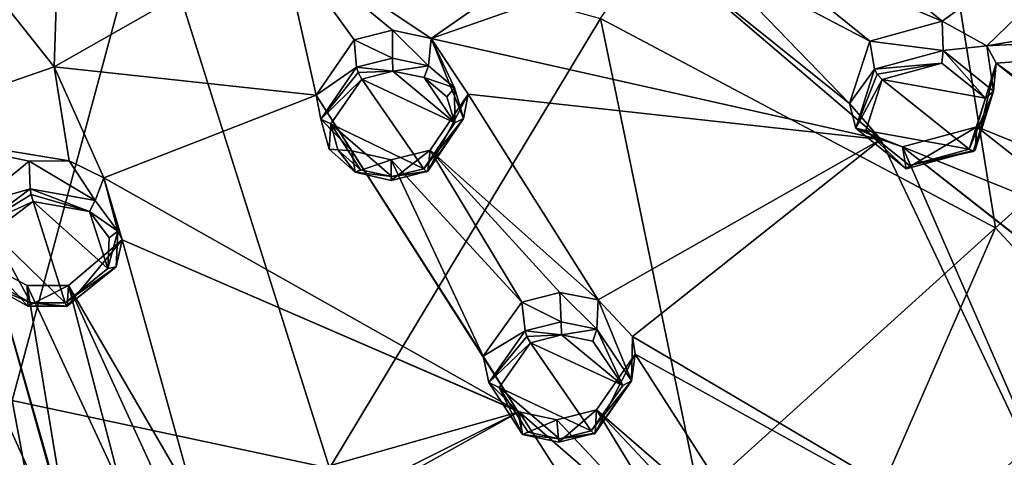
# Model space of a CAD drawing. Units: millimetres. Extents: x -52 to 189, y -452 to 452.
# Drawn here: x 48 to 69, y 175 to 184 of the extents above; entities that cross this region are included whole.
import ezdxf

# ---------------------------------------------------------------- set-up
doc = ezdxf.new("R2010")
doc.units = ezdxf.units.MM
doc.header["$LTSCALE"] = 17.087905
for name, color, linetype in [('163', 7, 'CONTINUOUS'), ('164', 7, 'CONTINUOUS'), ('165', 7, 'CONTINUOUS'), ('166', 7, 'CONTINUOUS'), ('198', 7, 'CONTINUOUS'), ('199', 7, 'CONTINUOUS'), ('239', 7, 'CONTINUOUS'), ('240', 7, 'CONTINUOUS'), ('241', 7, 'CONTINUOUS'), ('242', 7, 'CONTINUOUS'), ('273', 7, 'CONTINUOUS'), ('274', 7, 'CONTINUOUS'), ('413', 7, 'CONTINUOUS'), ('414', 7, 'CONTINUOUS'), ('419', 7, 'CONTINUOUS'), ('420', 7, 'CONTINUOUS'), ('421', 7, 'CONTINUOUS'), ('422', 7, 'CONTINUOUS'), ('423', 7, 'CONTINUOUS'), ('424', 7, 'CONTINUOUS'), ('627', 7, 'CONTINUOUS'), ('630', 7, 'CONTINUOUS'), ('761', 7, 'CONTINUOUS'), ('774', 7, 'CONTINUOUS'), ('775', 7, 'CONTINUOUS')]:
    doc.layers.add(name, color=color, linetype=linetype)

msp = doc.modelspace()

# ---------------------------------------------------------------- linework, layer by layer
at = {"layer": '163', "linetype": 'Continuous'}
for points in [[(48.088, 181.085, 103.759), (49.478, 180.26, 104.496), (48.928, 181.095, 103.733), (48.088, 181.085, 103.759)], [(48.113, 180.506, 104.692), (49.478, 180.26, 104.496), (48.088, 181.085, 103.759), (48.113, 180.506, 104.692)], [(48.928, 181.095, 103.733), (49.478, 180.26, 104.496), (49.66, 180.736, 103.476), (48.928, 181.095, 103.733)], [(49.478, 180.26, 104.496), (49.956, 179.615, 104.081), (49.66, 180.736, 103.476), (49.478, 180.26, 104.496)], [(49.66, 180.736, 103.476), (49.956, 179.615, 104.081), (50.044, 179.435, 102.634), (49.66, 180.736, 103.476)], [(48.891, 178.037, 103.145), (48.917, 178.474, 102.072), (50.044, 179.435, 102.634), (48.891, 178.037, 103.145)], [(49.921, 178.867, 103.621), (48.891, 178.037, 103.145), (50.044, 179.435, 102.634), (49.921, 178.867, 103.621)], [(49.956, 179.615, 104.081), (49.921, 178.867, 103.621), (50.044, 179.435, 102.634), (49.956, 179.615, 104.081)]]:
    msp.add_3dface(points, dxfattribs=at)
at = {"layer": '164', "linetype": 'Continuous'}
for points in [[(48.113, 180.506, 104.692), (48.088, 181.085, 103.759), (46.983, 180.181, 103.226), (48.113, 180.506, 104.692)], [(47.124, 179.763, 104.266), (48.113, 180.506, 104.692), (46.983, 180.181, 103.226), (47.124, 179.763, 104.266)], [(48.06, 178.04, 103.174), (47.356, 178.429, 103.437), (47.314, 178.854, 102.373), (48.06, 178.04, 103.174)], [(48.05, 178.471, 102.104), (48.06, 178.04, 103.174), (47.314, 178.854, 102.373), (48.05, 178.471, 102.104)], [(48.917, 178.474, 102.072), (48.06, 178.04, 103.174), (48.05, 178.471, 102.104), (48.917, 178.474, 102.072)], [(48.917, 178.474, 102.072), (48.891, 178.037, 103.145), (48.06, 178.04, 103.174), (48.917, 178.474, 102.072)]]:
    msp.add_3dface(points, dxfattribs=at)
at = {"layer": '165', "linetype": 'Continuous'}
for points in [[(54.927, 183.635, 104.991), (55.731, 183.255, 105.998), (55.737, 183.84, 105.063), (54.927, 183.635, 104.991)], [(55.731, 183.255, 105.998), (56.488, 183.095, 105.856), (55.737, 183.84, 105.063), (55.731, 183.255, 105.998)], [(55.737, 183.84, 105.063), (56.488, 183.095, 105.856), (56.55, 183.669, 104.899), (55.737, 183.84, 105.063)], [(54.975, 183.065, 105.928), (55.731, 183.255, 105.998), (54.927, 183.635, 104.991), (54.975, 183.065, 105.928)], [(56.488, 183.095, 105.856), (57.039, 182.627, 105.536), (56.55, 183.669, 104.899), (56.488, 183.095, 105.856)], [(57.039, 182.627, 105.536), (57.229, 181.985, 105.131), (56.55, 183.669, 104.899), (57.039, 182.627, 105.536)], [(56.55, 183.669, 104.899), (57.229, 181.985, 105.131), (57.329, 182.498, 104.107), (56.55, 183.669, 104.899)], [(56.477, 180.873, 104.497), (56.528, 181.321, 103.425), (57.329, 182.498, 104.107), (56.477, 180.873, 104.497)], [(57.229, 181.985, 105.131), (56.477, 180.873, 104.497), (57.329, 182.498, 104.107), (57.229, 181.985, 105.131)]]:
    msp.add_3dface(points, dxfattribs=at)
at = {"layer": '166', "linetype": 'Continuous'}
for points in [[(54.975, 183.065, 105.928), (54.927, 183.635, 104.991), (54.129, 182.477, 104.322), (54.975, 183.065, 105.928)], [(54.225, 181.971, 105.306), (54.975, 183.065, 105.928), (54.129, 182.477, 104.322), (54.225, 181.971, 105.306)], [(54.878, 181.301, 103.532), (54.225, 181.971, 105.306), (54.129, 182.477, 104.322), (54.878, 181.301, 103.532)], [(54.399, 181.337, 104.908), (54.225, 181.971, 105.306), (54.878, 181.301, 103.532), (54.399, 181.337, 104.908)], [(54.945, 180.853, 104.58), (54.399, 181.337, 104.908), (54.878, 181.301, 103.532), (54.945, 180.853, 104.58)], [(55.708, 181.116, 103.356), (54.945, 180.853, 104.58), (54.878, 181.301, 103.532), (55.708, 181.116, 103.356)], [(56.528, 181.321, 103.425), (55.709, 180.683, 104.429), (55.708, 181.116, 103.356), (56.528, 181.321, 103.425)], [(56.528, 181.321, 103.425), (56.477, 180.873, 104.497), (55.709, 180.683, 104.429), (56.528, 181.321, 103.425)], [(55.709, 180.683, 104.429), (54.945, 180.853, 104.58), (55.708, 181.116, 103.356), (55.709, 180.683, 104.429)]]:
    msp.add_3dface(points, dxfattribs=at)
at = {"layer": '198', "linetype": 'Continuous'}
for points in [[(47.312, 179.594, 104.384), (48.846, 178.109, 103.385), (48.171, 180.236, 104.758), (47.312, 179.594, 104.384)], [(48.171, 180.236, 104.758), (48.846, 178.109, 103.385), (49.741, 178.827, 103.804), (48.171, 180.236, 104.758)], [(49.355, 180.027, 104.581), (48.171, 180.236, 104.758), (49.741, 178.827, 103.804), (49.355, 180.027, 104.581)], [(49.771, 179.472, 104.212), (49.355, 180.027, 104.581), (49.741, 178.827, 103.804), (49.771, 179.472, 104.212)], [(48.123, 178.11, 103.414), (48.846, 178.109, 103.385), (47.312, 179.594, 104.384), (48.123, 178.11, 103.414)], [(47.512, 178.445, 103.649), (48.123, 178.11, 103.414), (47.312, 179.594, 104.384), (47.512, 178.445, 103.649)]]:
    msp.add_3dface(points, dxfattribs=at)
at = {"layer": '199', "linetype": 'Continuous'}
for points in [[(55.742, 182.98, 106.062), (55.086, 182.814, 106.003), (57.042, 181.891, 105.287), (55.742, 182.98, 106.062)], [(56.398, 182.845, 105.932), (55.742, 182.98, 106.062), (57.042, 181.891, 105.287), (56.398, 182.845, 105.932)], [(54.435, 181.869, 105.457), (56.39, 180.928, 104.729), (55.086, 182.814, 106.003), (54.435, 181.869, 105.457)], [(55.086, 182.814, 106.003), (56.39, 180.928, 104.729), (57.042, 181.891, 105.287), (55.086, 182.814, 106.003)], [(56.876, 182.443, 105.646), (56.398, 182.845, 105.932), (57.042, 181.891, 105.287), (56.876, 182.443, 105.646)], [(55.722, 180.762, 104.672), (56.39, 180.928, 104.729), (54.435, 181.869, 105.457), (55.722, 180.762, 104.672)], [(55.059, 180.907, 104.811), (55.722, 180.762, 104.672), (54.435, 181.869, 105.457), (55.059, 180.907, 104.811)], [(54.586, 181.323, 105.105), (55.059, 180.907, 104.811), (54.435, 181.869, 105.457), (54.586, 181.323, 105.105)]]:
    msp.add_3dface(points, dxfattribs=at)
at = {"layer": '239', "linetype": 'Continuous'}
for points in [[(58.523, 177.515, 102.121), (58.452, 178.122, 101.205), (57.643, 176.987, 100.533), (58.523, 177.515, 102.121)], [(57.763, 176.433, 101.486), (58.523, 177.515, 102.121), (57.643, 176.987, 100.533), (57.763, 176.433, 101.486)], [(58.364, 175.832, 99.703), (57.763, 176.433, 101.486), (57.643, 176.987, 100.533), (58.364, 175.832, 99.703)], [(58.471, 175.339, 100.72), (57.763, 176.433, 101.486), (58.364, 175.832, 99.703), (58.471, 175.339, 100.72)], [(58.402, 175.813, 99.687), (58.471, 175.339, 100.72), (58.364, 175.832, 99.703), (58.402, 175.813, 99.687)], [(59.193, 175.647, 99.502), (58.471, 175.339, 100.72), (58.402, 175.813, 99.687), (59.193, 175.647, 99.502)], [(60.024, 175.853, 99.557), (59.232, 175.177, 100.55), (59.193, 175.647, 99.502), (60.024, 175.853, 99.557)], [(59.999, 175.367, 100.607), (59.232, 175.177, 100.55), (60.024, 175.853, 99.557), (59.999, 175.367, 100.607)], [(59.232, 175.177, 100.55), (58.471, 175.339, 100.72), (59.193, 175.647, 99.502), (59.232, 175.177, 100.55)]]:
    msp.add_3dface(points, dxfattribs=at)
at = {"layer": '240', "linetype": 'Continuous'}
for points in [[(58.452, 178.122, 101.205), (59.28, 177.706, 102.181), (59.255, 178.327, 101.266), (58.452, 178.122, 101.205)], [(59.28, 177.706, 102.181), (60.035, 177.553, 102.018), (59.255, 178.327, 101.266), (59.28, 177.706, 102.181)], [(59.255, 178.327, 101.266), (60.035, 177.553, 102.018), (60.063, 178.168, 101.085), (59.255, 178.327, 101.266)], [(58.452, 178.122, 101.205), (58.523, 177.515, 102.121), (59.28, 177.706, 102.181), (58.452, 178.122, 101.205)], [(60.035, 177.553, 102.018), (60.762, 176.469, 101.254), (60.063, 178.168, 101.085), (60.035, 177.553, 102.018)], [(60.063, 178.168, 101.085), (60.762, 176.469, 101.254), (60.783, 177.396, 100.506), (60.063, 178.168, 101.085)], [(60.783, 177.396, 100.506), (60.762, 176.469, 101.254), (60.838, 177.03, 100.257), (60.783, 177.396, 100.506)], [(59.999, 175.367, 100.607), (60.024, 175.853, 99.557), (60.838, 177.03, 100.257), (59.999, 175.367, 100.607)], [(60.762, 176.469, 101.254), (59.999, 175.367, 100.607), (60.838, 177.03, 100.257), (60.762, 176.469, 101.254)]]:
    msp.add_3dface(points, dxfattribs=at)
at = {"layer": '241', "linetype": 'Continuous'}
for points in [[(65.877, 183.023, 104.933), (65.775, 183.609, 104.008), (65.353, 182.301, 103.217), (65.877, 183.023, 104.933)], [(65.485, 181.778, 104.19), (65.877, 183.023, 104.933), (65.353, 182.301, 103.217), (65.485, 181.778, 104.19)], [(66.008, 181.545, 102.653), (65.485, 181.778, 104.19), (65.353, 182.301, 103.217), (66.008, 181.545, 102.653)], [(66.545, 180.922, 103.537), (65.485, 181.778, 104.19), (66.468, 181.388, 102.496), (66.545, 180.922, 103.537)], [(66.468, 181.388, 102.496), (65.485, 181.778, 104.19), (66.008, 181.545, 102.653), (66.468, 181.388, 102.496)], [(68.027, 181.809, 102.58), (66.545, 180.922, 103.537), (66.468, 181.388, 102.496), (68.027, 181.809, 102.58)], [(67.991, 181.315, 103.628), (66.545, 180.922, 103.537), (68.027, 181.809, 102.58), (67.991, 181.315, 103.628)]]:
    msp.add_3dface(points, dxfattribs=at)
at = {"layer": '242', "linetype": 'Continuous'}
for points in [[(65.775, 183.609, 104.008), (67.324, 183.415, 105.028), (67.297, 184.033, 104.105), (65.775, 183.609, 104.008)], [(67.297, 184.033, 104.105), (67.324, 183.415, 105.028), (68.237, 183.512, 103.657), (67.297, 184.033, 104.105)], [(65.775, 183.609, 104.008), (65.877, 183.023, 104.933), (67.324, 183.415, 105.028), (65.775, 183.609, 104.008)], [(67.324, 183.415, 105.028), (68.383, 182.559, 104.374), (68.237, 183.512, 103.657), (67.324, 183.415, 105.028)], [(68.237, 183.512, 103.657), (68.383, 182.559, 104.374), (68.439, 183.147, 103.398), (68.237, 183.512, 103.657)], [(67.991, 181.315, 103.628), (68.027, 181.809, 102.58), (68.439, 183.147, 103.398), (67.991, 181.315, 103.628)], [(68.383, 182.559, 104.374), (67.991, 181.315, 103.628), (68.439, 183.147, 103.398), (68.383, 182.559, 104.374)]]:
    msp.add_3dface(points, dxfattribs=at)
at = {"layer": '273', "linetype": 'Continuous'}
for points in [[(59.293, 177.431, 102.235), (58.636, 177.264, 102.186), (60.579, 176.37, 101.411), (59.293, 177.431, 102.235)], [(59.947, 177.302, 102.088), (59.293, 177.431, 102.235), (60.579, 176.37, 101.411), (59.947, 177.302, 102.088)], [(59.917, 175.416, 100.844), (58.636, 177.264, 102.186), (57.977, 176.329, 101.631), (59.917, 175.416, 100.844)], [(60.579, 176.37, 101.411), (58.636, 177.264, 102.186), (59.917, 175.416, 100.844), (60.579, 176.37, 101.411)], [(59.25, 175.249, 100.798), (59.917, 175.416, 100.844), (57.977, 176.329, 101.631), (59.25, 175.249, 100.798)], [(58.591, 175.387, 100.952), (59.25, 175.249, 100.798), (57.977, 176.329, 101.631), (58.591, 175.387, 100.952)]]:
    msp.add_3dface(points, dxfattribs=at)
at = {"layer": '274', "linetype": 'Continuous'}
for points in [[(67.29, 183.146, 105.089), (66.036, 182.803, 105.014), (68.21, 182.412, 104.507), (67.29, 183.146, 105.089)], [(67.871, 181.336, 103.852), (66.036, 182.803, 105.014), (65.696, 181.728, 104.362), (67.871, 181.336, 103.852)], [(68.21, 182.412, 104.507), (66.036, 182.803, 105.014), (67.871, 181.336, 103.852), (68.21, 182.412, 104.507)], [(66.614, 180.992, 103.78), (67.871, 181.336, 103.852), (65.696, 181.728, 104.362), (66.614, 180.992, 103.78)]]:
    msp.add_3dface(points, dxfattribs=at)
at = {"layer": '413', "linetype": 'Continuous'}
for points in [[(67.324, 183.415, 105.028), (65.877, 183.023, 104.933), (67.29, 183.146, 105.089), (67.324, 183.415, 105.028)], [(67.324, 183.415, 105.028), (67.29, 183.146, 105.089), (68.21, 182.412, 104.507), (67.324, 183.415, 105.028)], [(68.383, 182.559, 104.374), (67.324, 183.415, 105.028), (68.21, 182.412, 104.507), (68.383, 182.559, 104.374)], [(67.29, 183.146, 105.089), (65.877, 183.023, 104.933), (65.931, 182.915, 105.027), (67.29, 183.146, 105.089)], [(66.036, 182.803, 105.014), (67.29, 183.146, 105.089), (65.931, 182.915, 105.027), (66.036, 182.803, 105.014)], [(68.383, 182.559, 104.374), (68.21, 182.412, 104.507), (67.871, 181.336, 103.852), (68.383, 182.559, 104.374)], [(68.383, 182.559, 104.374), (67.871, 181.336, 103.852), (67.955, 181.29, 103.756), (68.383, 182.559, 104.374)], [(67.991, 181.315, 103.628), (68.383, 182.559, 104.374), (67.955, 181.29, 103.756), (67.991, 181.315, 103.628)]]:
    msp.add_3dface(points, dxfattribs=at)
at = {"layer": '414', "linetype": 'Continuous'}
for points in [[(65.877, 183.023, 104.933), (65.485, 181.778, 104.19), (65.931, 182.915, 105.027), (65.877, 183.023, 104.933)], [(65.485, 181.778, 104.19), (66.036, 182.803, 105.014), (65.931, 182.915, 105.027), (65.485, 181.778, 104.19)], [(66.036, 182.803, 105.014), (65.485, 181.778, 104.19), (65.696, 181.728, 104.362), (66.036, 182.803, 105.014)], [(65.485, 181.778, 104.19), (66.545, 180.922, 103.537), (65.696, 181.728, 104.362), (65.485, 181.778, 104.19)], [(66.545, 180.922, 103.537), (66.614, 180.992, 103.78), (65.696, 181.728, 104.362), (66.545, 180.922, 103.537)], [(66.545, 180.922, 103.537), (67.991, 181.315, 103.628), (66.614, 180.992, 103.78), (66.545, 180.922, 103.537)], [(67.871, 181.336, 103.852), (66.614, 180.992, 103.78), (67.955, 181.29, 103.756), (67.871, 181.336, 103.852)], [(66.614, 180.992, 103.78), (67.991, 181.315, 103.628), (67.955, 181.29, 103.756), (66.614, 180.992, 103.78)]]:
    msp.add_3dface(points, dxfattribs=at)
at = {"layer": '419', "linetype": 'Continuous'}
for points in [[(59.28, 177.706, 102.181), (58.523, 177.515, 102.121), (59.293, 177.431, 102.235), (59.28, 177.706, 102.181)], [(60.035, 177.553, 102.018), (59.28, 177.706, 102.181), (59.293, 177.431, 102.235), (60.035, 177.553, 102.018)], [(60.035, 177.553, 102.018), (59.293, 177.431, 102.235), (59.947, 177.302, 102.088), (60.035, 177.553, 102.018)], [(60.035, 177.553, 102.018), (59.947, 177.302, 102.088), (60.579, 176.37, 101.411), (60.035, 177.553, 102.018)], [(60.762, 176.469, 101.254), (60.035, 177.553, 102.018), (60.579, 176.37, 101.411), (60.762, 176.469, 101.254)], [(59.293, 177.431, 102.235), (58.523, 177.515, 102.121), (58.562, 177.397, 102.209), (59.293, 177.431, 102.235)], [(58.636, 177.264, 102.186), (59.293, 177.431, 102.235), (58.562, 177.397, 102.209), (58.636, 177.264, 102.186)], [(60.762, 176.469, 101.254), (60.579, 176.37, 101.411), (59.917, 175.416, 100.844), (60.762, 176.469, 101.254)], [(60.762, 176.469, 101.254), (59.917, 175.416, 100.844), (59.975, 175.351, 100.739), (60.762, 176.469, 101.254)], [(59.999, 175.367, 100.607), (60.762, 176.469, 101.254), (59.975, 175.351, 100.739), (59.999, 175.367, 100.607)]]:
    msp.add_3dface(points, dxfattribs=at)
at = {"layer": '420', "linetype": 'Continuous'}
for points in [[(58.523, 177.515, 102.121), (57.763, 176.433, 101.486), (58.562, 177.397, 102.209), (58.523, 177.515, 102.121)], [(57.763, 176.433, 101.486), (58.636, 177.264, 102.186), (58.562, 177.397, 102.209), (57.763, 176.433, 101.486)], [(58.636, 177.264, 102.186), (57.763, 176.433, 101.486), (57.977, 176.329, 101.631), (58.636, 177.264, 102.186)], [(57.763, 176.433, 101.486), (58.471, 175.339, 100.72), (57.977, 176.329, 101.631), (57.763, 176.433, 101.486)], [(58.471, 175.339, 100.72), (58.591, 175.387, 100.952), (57.977, 176.329, 101.631), (58.471, 175.339, 100.72)], [(58.471, 175.339, 100.72), (59.25, 175.249, 100.798), (58.591, 175.387, 100.952), (58.471, 175.339, 100.72)], [(58.471, 175.339, 100.72), (59.232, 175.177, 100.55), (59.25, 175.249, 100.798), (58.471, 175.339, 100.72)], [(59.232, 175.177, 100.55), (59.999, 175.367, 100.607), (59.25, 175.249, 100.798), (59.232, 175.177, 100.55)], [(59.917, 175.416, 100.844), (59.25, 175.249, 100.798), (59.975, 175.351, 100.739), (59.917, 175.416, 100.844)], [(59.25, 175.249, 100.798), (59.999, 175.367, 100.607), (59.975, 175.351, 100.739), (59.25, 175.249, 100.798)]]:
    msp.add_3dface(points, dxfattribs=at)
at = {"layer": '421', "linetype": 'Continuous'}
for points in [[(55.731, 183.255, 105.998), (54.975, 183.065, 105.928), (55.742, 182.98, 106.062), (55.731, 183.255, 105.998)], [(56.488, 183.095, 105.856), (55.731, 183.255, 105.998), (55.742, 182.98, 106.062), (56.488, 183.095, 105.856)], [(55.742, 182.98, 106.062), (54.975, 183.065, 105.928), (55.012, 182.948, 106.021), (55.742, 182.98, 106.062)], [(55.086, 182.814, 106.003), (55.742, 182.98, 106.062), (55.012, 182.948, 106.021), (55.086, 182.814, 106.003)], [(56.488, 183.095, 105.856), (55.742, 182.98, 106.062), (56.398, 182.845, 105.932), (56.488, 183.095, 105.856)], [(57.039, 182.627, 105.536), (56.488, 183.095, 105.856), (56.398, 182.845, 105.932), (57.039, 182.627, 105.536)], [(57.039, 182.627, 105.536), (56.398, 182.845, 105.932), (56.876, 182.443, 105.646), (57.039, 182.627, 105.536)], [(57.039, 182.627, 105.536), (56.876, 182.443, 105.646), (57.042, 181.891, 105.287), (57.039, 182.627, 105.536)], [(57.229, 181.985, 105.131), (57.039, 182.627, 105.536), (57.042, 181.891, 105.287), (57.229, 181.985, 105.131)], [(56.39, 180.928, 104.729), (57.229, 181.985, 105.131), (57.042, 181.891, 105.287), (56.39, 180.928, 104.729)], [(57.229, 181.985, 105.131), (56.39, 180.928, 104.729), (56.45, 180.862, 104.628), (57.229, 181.985, 105.131)], [(56.477, 180.873, 104.497), (57.229, 181.985, 105.131), (56.45, 180.862, 104.628), (56.477, 180.873, 104.497)]]:
    msp.add_3dface(points, dxfattribs=at)
at = {"layer": '422', "linetype": 'Continuous'}
for points in [[(54.975, 183.065, 105.928), (54.225, 181.971, 105.306), (55.012, 182.948, 106.021), (54.975, 183.065, 105.928)], [(54.225, 181.971, 105.306), (55.086, 182.814, 106.003), (55.012, 182.948, 106.021), (54.225, 181.971, 105.306)], [(54.225, 181.971, 105.306), (54.435, 181.869, 105.457), (55.086, 182.814, 106.003), (54.225, 181.971, 105.306)], [(54.225, 181.971, 105.306), (54.399, 181.337, 104.908), (54.435, 181.869, 105.457), (54.225, 181.971, 105.306)], [(54.399, 181.337, 104.908), (54.586, 181.323, 105.105), (54.435, 181.869, 105.457), (54.399, 181.337, 104.908)], [(54.399, 181.337, 104.908), (54.945, 180.853, 104.58), (54.586, 181.323, 105.105), (54.399, 181.337, 104.908)], [(54.945, 180.853, 104.58), (55.059, 180.907, 104.811), (54.586, 181.323, 105.105), (54.945, 180.853, 104.58)], [(54.945, 180.853, 104.58), (55.722, 180.762, 104.672), (55.059, 180.907, 104.811), (54.945, 180.853, 104.58)], [(55.709, 180.683, 104.429), (56.477, 180.873, 104.497), (55.722, 180.762, 104.672), (55.709, 180.683, 104.429)], [(56.39, 180.928, 104.729), (55.722, 180.762, 104.672), (56.45, 180.862, 104.628), (56.39, 180.928, 104.729)], [(55.722, 180.762, 104.672), (56.477, 180.873, 104.497), (56.45, 180.862, 104.628), (55.722, 180.762, 104.672)], [(54.945, 180.853, 104.58), (55.709, 180.683, 104.429), (55.722, 180.762, 104.672), (54.945, 180.853, 104.58)]]:
    msp.add_3dface(points, dxfattribs=at)
at = {"layer": '423', "linetype": 'Continuous'}
for points in [[(49.478, 180.26, 104.496), (48.113, 180.506, 104.692), (49.355, 180.027, 104.581), (49.478, 180.26, 104.496)], [(49.355, 180.027, 104.581), (48.113, 180.506, 104.692), (48.132, 180.383, 104.782), (49.355, 180.027, 104.581)], [(48.171, 180.236, 104.758), (49.355, 180.027, 104.581), (48.132, 180.383, 104.782), (48.171, 180.236, 104.758)], [(49.956, 179.615, 104.081), (49.478, 180.26, 104.496), (49.355, 180.027, 104.581), (49.956, 179.615, 104.081)], [(49.956, 179.615, 104.081), (49.355, 180.027, 104.581), (49.771, 179.472, 104.212), (49.956, 179.615, 104.081)], [(49.921, 178.867, 103.621), (49.956, 179.615, 104.081), (49.741, 178.827, 103.804), (49.921, 178.867, 103.621)], [(49.956, 179.615, 104.081), (49.771, 179.472, 104.212), (49.741, 178.827, 103.804), (49.956, 179.615, 104.081)], [(48.846, 178.109, 103.385), (49.921, 178.867, 103.621), (49.741, 178.827, 103.804), (48.846, 178.109, 103.385)], [(49.921, 178.867, 103.621), (48.846, 178.109, 103.385), (48.877, 178.03, 103.279), (49.921, 178.867, 103.621)], [(48.891, 178.037, 103.145), (49.921, 178.867, 103.621), (48.877, 178.03, 103.279), (48.891, 178.037, 103.145)]]:
    msp.add_3dface(points, dxfattribs=at)
at = {"layer": '424', "linetype": 'Continuous'}
for points in [[(48.113, 180.506, 104.692), (47.124, 179.763, 104.266), (48.132, 180.383, 104.782), (48.113, 180.506, 104.692)], [(47.124, 179.763, 104.266), (48.171, 180.236, 104.758), (48.132, 180.383, 104.782), (47.124, 179.763, 104.266)], [(47.124, 179.763, 104.266), (47.312, 179.594, 104.384), (48.171, 180.236, 104.758), (47.124, 179.763, 104.266)], [(47.356, 178.429, 103.437), (48.123, 178.11, 103.414), (47.512, 178.445, 103.649), (47.356, 178.429, 103.437)], [(47.356, 178.429, 103.437), (48.06, 178.04, 103.174), (48.123, 178.11, 103.414), (47.356, 178.429, 103.437)], [(48.06, 178.04, 103.174), (48.891, 178.037, 103.145), (48.123, 178.11, 103.414), (48.06, 178.04, 103.174)], [(48.123, 178.11, 103.414), (48.891, 178.037, 103.145), (48.877, 178.03, 103.279), (48.123, 178.11, 103.414)], [(48.846, 178.109, 103.385), (48.123, 178.11, 103.414), (48.877, 178.03, 103.279), (48.846, 178.109, 103.385)]]:
    msp.add_3dface(points, dxfattribs=at)
at = {"layer": '627', "linetype": 'Continuous'}
for points in [[(63.472, 187.155, 106.47), (67.297, 184.033, 104.105), (73.028, 188.144, 105.991), (63.472, 187.155, 106.47)], [(67.297, 184.033, 104.105), (68.237, 183.512, 103.657), (73.028, 188.144, 105.991), (67.297, 184.033, 104.105)], [(73.028, 188.144, 105.991), (68.237, 183.512, 103.657), (80.136, 185.537, 103.269), (73.028, 188.144, 105.991)], [(63.472, 187.155, 106.47), (63.063, 185.803, 105.674), (67.297, 184.033, 104.105), (63.472, 187.155, 106.47)], [(56.55, 183.669, 104.899), (60.38, 186.341, 106.251), (53.387, 185.783, 106.406), (56.55, 183.669, 104.899)], [(56.55, 183.669, 104.899), (61.494, 185.399, 105.571), (60.38, 186.341, 106.251), (56.55, 183.669, 104.899)], [(46.703, 185.485, 106.512), (48.612, 183.069, 104.975), (48.715, 186.059, 106.796), (46.703, 185.485, 106.512)], [(48.612, 183.069, 104.975), (53.387, 185.783, 106.406), (48.715, 186.059, 106.796), (48.612, 183.069, 104.975)], [(48.612, 183.069, 104.975), (54.129, 182.477, 104.322), (53.387, 185.783, 106.406), (48.612, 183.069, 104.975)], [(54.927, 183.635, 104.991), (55.737, 183.84, 105.063), (53.387, 185.783, 106.406), (54.927, 183.635, 104.991)], [(54.129, 182.477, 104.322), (54.927, 183.635, 104.991), (53.387, 185.783, 106.406), (54.129, 182.477, 104.322)], [(55.737, 183.84, 105.063), (56.55, 183.669, 104.899), (53.387, 185.783, 106.406), (55.737, 183.84, 105.063)], [(63.063, 185.803, 105.674), (62.337, 185.421, 105.506), (65.775, 183.609, 104.008), (63.063, 185.803, 105.674)], [(63.063, 185.803, 105.674), (65.775, 183.609, 104.008), (67.297, 184.033, 104.105), (63.063, 185.803, 105.674)], [(44.84, 181.769, 104.277), (48.612, 183.069, 104.975), (46.703, 185.485, 106.512), (44.84, 181.769, 104.277)], [(62.337, 185.421, 105.506), (61.494, 185.399, 105.571), (65.353, 182.301, 103.217), (62.337, 185.421, 105.506)], [(65.775, 183.609, 104.008), (62.337, 185.421, 105.506), (65.353, 182.301, 103.217), (65.775, 183.609, 104.008)], [(80.136, 185.537, 103.269), (68.237, 183.512, 103.657), (84.658, 184.368, 101.702), (80.136, 185.537, 103.269)], [(61.494, 185.399, 105.571), (56.55, 183.669, 104.899), (66.008, 181.545, 102.653), (61.494, 185.399, 105.571)], [(61.494, 185.399, 105.571), (66.008, 181.545, 102.653), (65.353, 182.301, 103.217), (61.494, 185.399, 105.571)], [(68.237, 183.512, 103.657), (68.439, 183.147, 103.398), (84.658, 184.368, 101.702), (68.237, 183.512, 103.657)], [(84.658, 184.368, 101.702), (68.439, 183.147, 103.398), (77.046, 176.85, 97.872), (84.658, 184.368, 101.702)], [(56.55, 183.669, 104.899), (57.329, 182.498, 104.107), (66.008, 181.545, 102.653), (56.55, 183.669, 104.899)], [(68.439, 183.147, 103.398), (68.027, 181.809, 102.58), (72.273, 180.098, 100.872), (68.439, 183.147, 103.398)], [(68.439, 183.147, 103.398), (72.273, 180.098, 100.872), (77.046, 176.85, 97.872), (68.439, 183.147, 103.398)], [(44.84, 181.769, 104.277), (48.928, 181.095, 103.733), (48.612, 183.069, 104.975), (44.84, 181.769, 104.277)], [(48.928, 181.095, 103.733), (49.66, 180.736, 103.476), (48.612, 183.069, 104.975), (48.928, 181.095, 103.733)], [(49.66, 180.736, 103.476), (54.129, 182.477, 104.322), (48.612, 183.069, 104.975), (49.66, 180.736, 103.476)], [(54.129, 182.477, 104.322), (49.66, 180.736, 103.476), (58.364, 175.832, 99.703), (54.129, 182.477, 104.322)], [(54.878, 181.301, 103.532), (54.129, 182.477, 104.322), (58.364, 175.832, 99.703), (54.878, 181.301, 103.532)], [(57.329, 182.498, 104.107), (56.528, 181.321, 103.425), (60.063, 178.168, 101.085), (57.329, 182.498, 104.107)], [(57.329, 182.498, 104.107), (60.063, 178.168, 101.085), (66.008, 181.545, 102.653), (57.329, 182.498, 104.107)], [(48.088, 181.085, 103.759), (48.928, 181.095, 103.733), (44.84, 181.769, 104.277), (48.088, 181.085, 103.759)], [(46.983, 180.181, 103.226), (48.088, 181.085, 103.759), (44.84, 181.769, 104.277), (46.983, 180.181, 103.226)], [(49.242, 172.015, 97.807), (47.314, 178.854, 102.373), (44.84, 181.769, 104.277), (49.242, 172.015, 97.807)], [(45.584, 170.365, 96.83), (49.242, 172.015, 97.807), (44.84, 181.769, 104.277), (45.584, 170.365, 96.83)], [(68.027, 181.809, 102.58), (66.468, 181.388, 102.496), (70.752, 179.66, 100.796), (68.027, 181.809, 102.58)], [(68.027, 181.809, 102.58), (70.752, 179.66, 100.796), (72.273, 180.098, 100.872), (68.027, 181.809, 102.58)], [(60.063, 178.168, 101.085), (60.783, 177.396, 100.506), (66.008, 181.545, 102.653), (60.063, 178.168, 101.085)], [(66.008, 181.545, 102.653), (60.783, 177.396, 100.506), (70.755, 171.531, 95.162), (66.008, 181.545, 102.653)], [(66.468, 181.388, 102.496), (66.008, 181.545, 102.653), (70.755, 171.531, 95.162), (66.468, 181.388, 102.496)], [(55.708, 181.116, 103.356), (54.878, 181.301, 103.532), (57.643, 176.987, 100.533), (55.708, 181.116, 103.356)], [(54.878, 181.301, 103.532), (58.364, 175.832, 99.703), (57.643, 176.987, 100.533), (54.878, 181.301, 103.532)], [(56.528, 181.321, 103.425), (55.708, 181.116, 103.356), (58.452, 178.122, 101.205), (56.528, 181.321, 103.425)], [(56.528, 181.321, 103.425), (58.452, 178.122, 101.205), (59.255, 178.327, 101.266), (56.528, 181.321, 103.425)], [(56.528, 181.321, 103.425), (59.255, 178.327, 101.266), (60.063, 178.168, 101.085), (56.528, 181.321, 103.425)], [(70.752, 179.66, 100.796), (66.468, 181.388, 102.496), (70.327, 178.364, 99.984), (70.752, 179.66, 100.796)], [(66.468, 181.388, 102.496), (71.437, 177.482, 99.221), (70.327, 178.364, 99.984), (66.468, 181.388, 102.496)], [(71.437, 177.482, 99.221), (66.468, 181.388, 102.496), (70.755, 171.531, 95.162), (71.437, 177.482, 99.221)], [(58.452, 178.122, 101.205), (55.708, 181.116, 103.356), (57.643, 176.987, 100.533), (58.452, 178.122, 101.205)], [(49.66, 180.736, 103.476), (50.044, 179.435, 102.634), (58.364, 175.832, 99.703), (49.66, 180.736, 103.476)], [(50.044, 179.435, 102.634), (48.917, 178.474, 102.072), (51.587, 173.882, 98.933), (50.044, 179.435, 102.634)], [(50.044, 179.435, 102.634), (51.587, 173.882, 98.933), (58.402, 175.813, 99.687), (50.044, 179.435, 102.634)], [(50.044, 179.435, 102.634), (58.402, 175.813, 99.687), (58.364, 175.832, 99.703), (50.044, 179.435, 102.634)], [(48.05, 178.471, 102.104), (47.314, 178.854, 102.373), (48.904, 173.304, 98.688), (48.05, 178.471, 102.104)], [(47.314, 178.854, 102.373), (49.242, 172.015, 97.807), (48.904, 173.304, 98.688), (47.314, 178.854, 102.373)], [(48.917, 178.474, 102.072), (48.05, 178.471, 102.104), (50.026, 174.215, 99.243), (48.917, 178.474, 102.072)], [(50.026, 174.215, 99.243), (48.05, 178.471, 102.104), (48.904, 173.304, 98.688), (50.026, 174.215, 99.243)], [(48.917, 178.474, 102.072), (50.026, 174.215, 99.243), (50.857, 174.229, 99.207), (48.917, 178.474, 102.072)], [(48.917, 178.474, 102.072), (50.857, 174.229, 99.207), (51.587, 173.882, 98.933), (48.917, 178.474, 102.072)], [(60.783, 177.396, 100.506), (60.838, 177.03, 100.257), (70.755, 171.531, 95.162), (60.783, 177.396, 100.506)], [(60.838, 177.03, 100.257), (60.024, 175.853, 99.557), (63.555, 172.801, 97.087), (60.838, 177.03, 100.257)], [(60.838, 177.03, 100.257), (63.555, 172.801, 97.087), (70.755, 171.531, 95.162), (60.838, 177.03, 100.257)], [(51.965, 172.598, 98.049), (51.522, 171.987, 97.665), (58.402, 175.813, 99.687), (51.965, 172.598, 98.049)], [(58.402, 175.813, 99.687), (51.522, 171.987, 97.665), (61.098, 171.612, 96.557), (58.402, 175.813, 99.687)], [(51.587, 173.882, 98.933), (51.965, 172.598, 98.049), (58.402, 175.813, 99.687), (51.587, 173.882, 98.933)], [(59.193, 175.647, 99.502), (58.402, 175.813, 99.687), (61.915, 172.756, 97.253), (59.193, 175.647, 99.502)], [(61.915, 172.756, 97.253), (58.402, 175.813, 99.687), (61.098, 171.612, 96.557), (61.915, 172.756, 97.253)], [(60.024, 175.853, 99.557), (59.193, 175.647, 99.502), (61.915, 172.756, 97.253), (60.024, 175.853, 99.557)], [(60.024, 175.853, 99.557), (61.915, 172.756, 97.253), (62.741, 172.966, 97.3), (60.024, 175.853, 99.557)], [(60.024, 175.853, 99.557), (62.741, 172.966, 97.3), (63.555, 172.801, 97.087), (60.024, 175.853, 99.557)]]:
    msp.add_3dface(points, dxfattribs=at)
at = {"layer": '630', "linetype": 'Continuous'}
for points in [[(80.31, 178.9, 97.94), (69.863, 169.853, 93.561), (67.684, 168.294, 92.561), (80.31, 178.9, 97.94)], [(80.31, 178.9, 97.94), (67.684, 168.294, 92.561), (76.858, 175.78, 96.277), (80.31, 178.9, 97.94)], [(76.858, 175.78, 96.277), (67.684, 168.294, 92.561), (69.853, 169.988, 93.322), (76.858, 175.78, 96.277)]]:
    msp.add_3dface(points, dxfattribs=at)
at = {"layer": '761', "linetype": 'Continuous'}
for points in [[(75.547, 186.079, 81.745), (71.074, 176.824, 80.739), (68.424, 179.686, 77.502), (75.547, 186.079, 81.745)], [(68.424, 179.686, 77.502), (64.672, 171.085, 77.063), (62.188, 174.051, 73.519), (68.424, 179.686, 77.502)], [(71.074, 176.824, 80.739), (64.672, 171.085, 77.063), (68.424, 179.686, 77.502), (71.074, 176.824, 80.739)], [(71.074, 176.824, 80.739), (66.291, 169.569, 82.4), (64.672, 171.085, 77.063), (71.074, 176.824, 80.739)], [(71.848, 174.538, 85.235), (66.291, 169.569, 82.4), (71.074, 176.824, 80.739), (71.848, 174.538, 85.235)]]:
    msp.add_3dface(points, dxfattribs=at)
at = {"layer": '774', "linetype": 'Continuous'}
for points in [[(79.93, 178.4, 97.655), (71.222, 171.139, 93.845), (67.108, 167.794, 92.251), (79.93, 178.4, 97.655)], [(71.875, 171.15, 93.843), (79.93, 178.4, 97.655), (67.108, 167.794, 92.251), (71.875, 171.15, 93.843)]]:
    msp.add_3dface(points, dxfattribs=at)
at = {"layer": '775', "linetype": 'Continuous'}
for points in [[(66.262, 193.136, 79.541), (68.424, 179.686, 77.502), (60.109, 184.09, 73.825), (66.262, 193.136, 79.541)], [(75.547, 186.079, 81.745), (68.424, 179.686, 77.502), (66.262, 193.136, 79.541), (75.547, 186.079, 81.745)], [(40.75, 184.255, 70.115), (50.6, 186.68, 72.356), (47.729, 176.055, 66.946), (40.75, 184.255, 70.115)], [(50.6, 186.68, 72.356), (54.409, 174.63, 68.718), (47.729, 176.055, 66.946), (50.6, 186.68, 72.356)], [(60.109, 184.09, 73.825), (54.409, 174.63, 68.718), (50.6, 186.68, 72.356), (60.109, 184.09, 73.825)], [(60.109, 184.09, 73.825), (62.188, 174.051, 73.519), (54.409, 174.63, 68.718), (60.109, 184.09, 73.825)], [(68.424, 179.686, 77.502), (62.188, 174.051, 73.519), (60.109, 184.09, 73.825), (68.424, 179.686, 77.502)], [(47.729, 176.055, 66.946), (49.942, 164.246, 64.367), (45.456, 164.667, 62.976), (47.729, 176.055, 66.946)], [(54.409, 174.63, 68.718), (49.942, 164.246, 64.367), (47.729, 176.055, 66.946), (54.409, 174.63, 68.718)]]:
    msp.add_3dface(points, dxfattribs=at)

doc.saveas('drawing.dxf')
